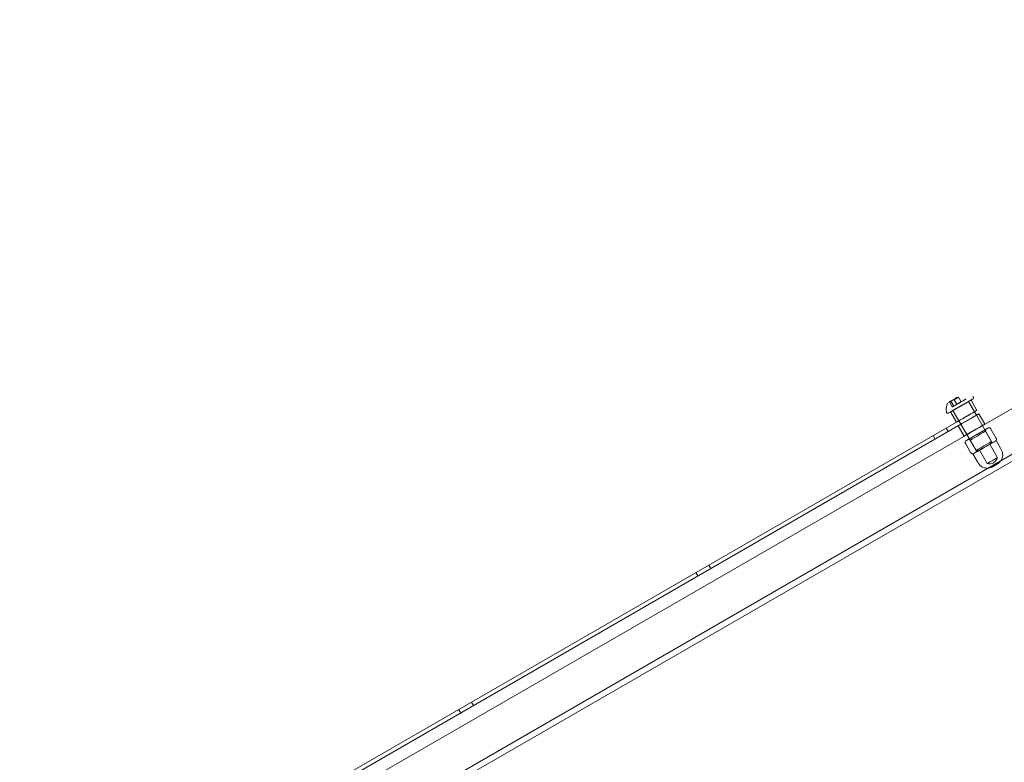
# Model space of a CAD drawing. Units: millimetres. Extents: x -6757 to 4495, y -9158 to 4705.
# Drawn here: x 44 to 374, y 93 to 343 of the extents above; entities that cross this region are included whole.
import ezdxf

# ---------------------------------------------------------------- set-up
doc = ezdxf.new("R2010")
doc.units = ezdxf.units.MM
doc.header["$MEASUREMENT"] = 0

msp = doc.modelspace()

# ---------------------------------------------------------------- linework, layer by layer
at = {"color": 0, "linetype": 'Continuous', "lineweight": 0}
for p, q in [((45.15, 20.65), (1104.54, 632.43)), ((914.09, 506.96), (43.64, 4.41)), ((886.51, 488.73), (44.64, 2.68)), ((358.33, 213.59), (357.45, 215.11)), ((359.8, 214.44), (358.93, 215.96)), ((360.93, 215.09), (360.99, 215.13)), ((360.99, 215.13), (360.93, 215.09)), ((361.24, 215.27), (361.2, 215.25)), ((361.2, 215.25), (361.24, 215.27)), ((363.11, 215.02), (365.11, 211.56)), ((355.83, 214.44), (356.82, 212.72)), ((355.83, 214.44), (356.82, 212.72)), ((357.32, 213.01), (356.38, 214.64)), ((356.94, 212.79), (356.9, 212.76)), ((356.9, 212.76), (356.94, 212.79)), ((357.15, 212.91), (357.21, 212.94)), ((357.21, 212.94), (357.15, 212.91)), ((358.82, 213.87), (358.8, 213.86)), ((358.8, 213.86), (358.82, 213.87)), ((359.33, 214.17), (359.32, 214.16)), ((359.32, 214.16), (359.33, 214.17)), ((364.24, 211.06), (362.24, 214.52)), ((356.18, 211.02), (358.18, 207.56)), ((359.04, 208.06), (357.04, 211.52)), ((364.24, 211.05), (359.05, 208.05)), ((359.7, 206.92), (364.9, 209.92)), ((364.9, 209.91), (364.24, 211.06)), ((369.99, 201.1), (364.9, 209.91)), ((365.77, 210.41), (367.77, 206.95)), ((359.05, 208.05), (139.22, 81.16)), ((139.9, 79.98), (359.7, 206.92)), ((354.74, 205.57), (355.4, 204.43)), ((358.84, 206.41), (360.84, 202.95)), ((359.71, 206.91), (359.04, 208.06)), ((364.8, 198.1), (359.71, 206.91)), ((367.99, 204.56), (368.17, 205.25)), ((369.08, 205.72), (369.34, 205.72)), ((371.46, 202.35), (369.81, 205.21)), ((351.07, 201.93), (350.41, 203.07)), ((362.8, 201.56), (362.11, 201.75)), ((370.24, 200.67), (367.99, 204.56)), ((361.24, 201.2), (361.11, 200.97)), ((362.98, 197.45), (361.32, 200.31)), ((365.05, 197.67), (362.8, 201.56)), ((369.38, 200.17), (371.98, 195.66)), ((369.81, 200.42), (369.99, 201.1)), ((371.54, 201.42), (373.04, 198.82)), ((371.55, 201.48), (371.67, 201.69)), ((363.68, 196.94), (363.44, 196.94)), ((363.75, 196.92), (365.25, 194.32)), ((365.48, 197.92), (364.8, 198.1)), ((365.91, 198.17), (368.51, 193.66)), ((275.06, 159.57), (275.73, 158.43)), ((271.4, 155.92), (270.73, 157.08)), ((195.39, 113.58), (196.06, 112.42)), ((191.73, 109.92), (191.05, 111.08))]:
    msp.add_line(p, q, dxfattribs=at)
for centre, radius, start, end in [((369.55, 205.06), 0.3, 30.0024, 30.0303), ((371.2, 202.2), 0.3, 29.9745, 30.0024), ((361.58, 200.46), 0.3, 209.9745, 210.0024), ((363.24, 197.6), 0.3, 210.0024, 210.0303), ((369.19, 196.49), 2.91, 256.6218, 343.383)]:
    msp.add_arc(centre, radius, start, end, dxfattribs=at)
for centre, major_axis, start_param, end_param in [((359.64, 213.02), (-3.46, -2), -0.523481, 5.759704), ((360.59, 214.9), (-1.3, -0.75), -1.834539, -0.259572), ((362.11, 215.78), (-1.3, -0.75), -0.787342, 0.787626), ((361.06, 215.16), (0.26, 0.15), -1.834539, 0.787626), ((361.05, 215.17), (0.26, 0.15), -0.787342, 1.834824), ((357.08, 212.87), (-0.26, -0.15), -0.787342, 1.834824), ((357.08, 212.87), (-0.26, -0.15), -1.834539, 0.787626), ((356.02, 212.26), (1.3, 0.75), -0.787342, 0.787626), ((357.55, 213.14), (1.3, 0.75), 0.259856, 1.834824), ((357.54, 213.14), (1.3, 0.75), -1.834539, -0.259572), ((359.07, 214.02), (0.736, 0.425), -3.14145, 3.141735), ((359.07, 214.02), (0.26, 0.15), 0.259856, 2.882021), ((359.07, 214.02), (-0.26, -0.15), 0.259856, 2.882021), ((364.3, 204.95), (3.46, 2), -2.618111, 3.665074), ((365.39, 203.06), (-2.6, -1.5), -4.712246784162801, 1.570938523016786), ((367.64, 199.17), (3.9, 2.25), -1.570654, 4.712531), ((367.39, 199.6), (2.6, 1.5), -3.14145, 3.141735), ((367.64, 199.17), (1.73, 1), -1.570654, 4.712531), ((370.25, 194.66), (1.73, 1), -1.570654, 4.712531)]:
    msp.add_ellipse(centre, major_axis=major_axis, ratio=0.000246, start_param=start_param, end_param=end_param, dxfattribs=at)
at = {"color": 0, "linetype": 'Continuous', "lineweight": 0, "extrusion": (0, 0, -1)}
for centre, major_axis, ratio, start_param, end_param in [((351.54, 226.23), (-13.15, -7.27), 0.834716, -1.613739, -1.560588), ((352.25, 226.64), (-12.87, -7.76), 0.834716, -1.581005, -1.527854), ((360.59, 214.9), (1.3, 0.75), 0.000246, 1.306769, 2.881737), ((359.64, 213.02), (-2.6, -1.5), 0.000246, -0.000142, 6.283043), ((361.64, 209.56), (3.46, 2), 0.000246, -2.618111, 0.722734), ((361.64, 209.56), (-3.46, -2), 0.000246, -2.418858, -0.722734), ((362.3, 208.41), (3.46, 2), 0.000246, -0.722713, 2.618111), ((362.3, 208.41), (3.46, 2), 0.000246, -2.418837, -0.722713), ((361.64, 209.56), (-3.46, -2), 0.000246, -0.722734, 0.523482), ((362.3, 208.41), (-3.46, -2), 0.000246, -0.523481, 0.722755), ((365.14, 203.5), (3.03, 1.75), 0.000246, -4.712531, 1.570654), ((367.64, 199.17), (2.6, 1.5), 0.000246, -4.712531, 1.570654), ((367.64, 199.17), (2.17, 1.25), 0.000246, -3.141735, 3.14145), ((365.9, 194.69), (7.73, 2.88), 1, -0.166943, -0.055846), ((372.39, 198.44), (-6.36, -5.25), 1, 0.054741, 0.165839)]:
    msp.add_ellipse(centre, major_axis=major_axis, ratio=ratio, start_param=start_param, end_param=end_param, dxfattribs=at)
at = {"color": 0, "linetype": 'Continuous', "lineweight": 0}
for points, knots in [([(363.76, 216.21), (363.8, 216.18), (363.84, 216.14), (363.9, 216.05), (363.92, 216), (363.96, 215.9), (363.96, 215.85), (363.96, 215.74), (363.95, 215.69), (363.92, 215.59), (363.89, 215.54), (363.84, 215.48), (363.82, 215.46), (363.8, 215.43), (363.79, 215.42), (363.77, 215.41), (363.76, 215.4), (363.75, 215.39), (363.75, 215.39), (363.74, 215.39), (363.74, 215.39), (363.73, 215.38), (363.73, 215.38), (363.73, 215.38), (363.73, 215.38), (363.72, 215.38), (363.72, 215.38), (363.72, 215.38), (363.72, 215.37), (363.71, 215.37), (363.71, 215.37), (363.7, 215.37), (363.69, 215.36), (363.63, 215.33), (363.55, 215.27), (363.26, 215.11), (363.02, 214.97), (362.46, 214.65), (362.12, 214.45), (361.38, 214.02), (360.97, 213.79), (360.13, 213.3), (359.68, 213.04), (358.82, 212.55), (358.39, 212.3), (357.6, 211.84), (357.23, 211.63), (356.59, 211.26), (356.31, 211.1), (355.89, 210.85), (355.73, 210.76), (355.61, 210.69), (355.58, 210.68), (355.57, 210.67), (355.57, 210.67), (355.56, 210.67), (355.56, 210.67), (355.56, 210.66), (355.56, 210.66), (355.55, 210.66), (355.55, 210.66), (355.55, 210.66), (355.55, 210.66), (355.54, 210.65), (355.54, 210.65), (355.53, 210.65), (355.52, 210.65), (355.5, 210.64), (355.49, 210.63), (355.44, 210.62), (355.4, 210.61), (355.32, 210.6), (355.26, 210.61), (355.16, 210.63), (355.11, 210.65), (355.02, 210.7), (354.98, 210.74), (354.91, 210.82), (354.88, 210.87), (354.84, 210.96), (354.83, 211.01), (354.82, 211.05)], [0, 0, 0, 0, 0.162147, 0.162147, 0.321364, 0.321364, 0.480687, 0.480687, 0.640006, 0.640006, 0.799322, 0.799322, 0.878141, 0.878141, 0.917078, 0.917078, 0.946314, 0.946314, 0.960266, 0.960266, 0.971187, 0.971187, 0.983849, 0.983849, 0.99561, 0.99561, 1.014845, 1.014845, 1.058001, 1.058001, 1.187289, 1.187289, 1.575344, 1.575344, 2.74782, 2.74782, 4.26428, 4.26428, 5.761902, 5.761902, 7.259688, 7.259688, 8.757377, 8.757377, 10.255048, 10.255048, 11.752726, 11.752726, 13.250453, 13.250453, 14.74837, 14.74837, 15.491206, 15.491206, 15.597461, 15.597461, 15.627032, 15.627032, 15.636659, 15.636659, 15.644205, 15.644205, 15.655698, 15.655698, 15.66789, 15.66789, 15.68811, 15.68811, 15.732286, 15.732286, 15.838728, 15.838728, 15.99526, 15.99526, 16.154592, 16.154592, 16.313908, 16.313908, 16.473227, 16.473227, 16.616686, 16.616686, 16.616686, 16.616686]), ([(356.23, 214.64), (356.34, 214.68), (356.45, 214.73), (356.68, 214.84), (356.8, 214.89), (357.06, 215.03), (357.2, 215.11), (357.44, 215.25), (357.53, 215.31), (357.67, 215.41), (357.71, 215.44), (357.78, 215.51), (357.81, 215.53), (357.82, 215.56)], [0, 0, 0, 0, 0.036335, 0.036335, 0.0762805, 0.0762805, 0.1285114, 0.1285114, 0.1750266, 0.1750266, 0.2071578, 0.2071578, 0.237316, 0.237316, 0.237316, 0.237316]), ([(357.82, 215.56), (357.81, 215.53), (357.77, 215.49), (357.68, 215.41), (357.61, 215.37), (357.44, 215.25), (357.32, 215.17), (357.06, 215.03), (356.93, 214.96), (356.7, 214.84), (356.6, 214.8), (356.41, 214.71), (356.32, 214.67), (356.23, 214.63)], [0, 0, 0, 0, 0.036335, 0.036335, 0.0762805, 0.0762805, 0.1285114, 0.1285114, 0.1750266, 0.1750266, 0.2071578, 0.2071578, 0.237316, 0.237316, 0.237316, 0.237316]), ([(357.45, 215.11), (357.45, 215.11), (357.45, 215.11), (357.45, 215.11), (357.45, 215.12), (357.45, 215.12), (357.45, 215.13), (357.45, 215.14), (357.45, 215.14), (357.45, 215.15), (357.45, 215.16), (357.46, 215.17), (357.46, 215.17), (357.46, 215.17), (357.46, 215.17), (357.47, 215.18), (357.47, 215.18), (357.47, 215.18), (357.47, 215.18), (357.47, 215.18), (357.47, 215.18), (357.47, 215.18), (357.47, 215.18), (357.47, 215.18), (357.47, 215.18), (357.47, 215.18), (357.47, 215.18), (357.47, 215.18), (357.47, 215.18), (357.47, 215.18), (357.47, 215.18), (357.48, 215.19), (357.49, 215.19), (357.53, 215.21), (357.57, 215.23), (357.65, 215.28), (357.71, 215.32), (357.83, 215.39), (357.9, 215.42), (358.04, 215.51), (358.11, 215.55), (358.26, 215.63), (358.33, 215.68), (358.47, 215.76), (358.54, 215.79), (358.65, 215.86), (358.7, 215.89), (358.78, 215.94), (358.82, 215.96), (358.84, 215.97), (358.85, 215.97), (358.85, 215.98), (358.86, 215.98), (358.86, 215.98), (358.86, 215.98), (358.86, 215.98), (358.86, 215.98), (358.86, 215.98), (358.86, 215.98), (358.86, 215.98), (358.86, 215.98), (358.86, 215.98), (358.86, 215.98), (358.86, 215.98), (358.86, 215.98), (358.86, 215.98), (358.86, 215.98), (358.86, 215.98), (358.87, 215.98), (358.87, 215.98), (358.87, 215.98), (358.88, 215.99), (358.88, 215.99), (358.89, 215.99), (358.89, 215.99), (358.9, 215.98), (358.91, 215.98), (358.92, 215.97), (358.92, 215.97), (358.93, 215.96), (358.93, 215.96), (358.93, 215.96)], [0, 0, 0, 0, 0.001824, 0.001824, 0.007304, 0.007304, 0.023486, 0.023486, 0.039409, 0.039409, 0.055341, 0.055341, 0.063222, 0.063222, 0.071098, 0.071098, 0.073697, 0.073697, 0.075501, 0.075501, 0.077193, 0.077193, 0.078752, 0.078752, 0.081397, 0.081397, 0.087471, 0.087471, 0.105667, 0.105667, 0.160273, 0.160273, 0.324885, 0.324885, 0.58395, 0.58395, 0.838817, 0.838817, 1.093752, 1.093752, 1.348671, 1.348671, 1.603589, 1.603589, 1.858506, 1.858506, 2.113427, 2.113427, 2.368362, 2.368362, 2.478348, 2.478348, 2.530774, 2.530774, 2.555533, 2.555533, 2.567565, 2.567565, 2.572092, 2.572092, 2.573641, 2.573641, 2.574674, 2.574674, 2.576167, 2.576167, 2.577768, 2.577768, 2.580435, 2.580435, 2.586137, 2.586137, 2.598286, 2.598286, 2.614059, 2.614059, 2.629989, 2.629989, 2.645921, 2.645921, 2.650193, 2.650193, 2.650193, 2.650193]), ([(357.47, 215.18), (357.47, 215.18), (357.47, 215.18), (357.47, 215.18), (357.47, 215.18), (357.47, 215.18), (357.47, 215.18), (357.47, 215.18), (357.47, 215.18), (357.48, 215.18), (357.49, 215.19), (357.52, 215.21), (357.55, 215.22), (357.63, 215.27), (357.68, 215.3), (357.8, 215.37), (357.86, 215.4), (358, 215.48), (358.08, 215.53), (358.22, 215.61), (358.3, 215.66), (358.44, 215.74), (358.51, 215.78), (358.63, 215.85), (358.68, 215.88), (358.77, 215.93), (358.8, 215.95), (358.83, 215.97), (358.84, 215.97), (358.85, 215.98), (358.85, 215.98), (358.86, 215.98), (358.86, 215.98), (358.86, 215.98), (358.86, 215.98), (358.86, 215.98), (358.86, 215.98), (358.86, 215.98)], [0, 0, 0, 0, 0.007055, 0.007055, 0.012715, 0.012715, 0.022272, 0.022272, 0.067924, 0.067924, 0.205315, 0.205315, 0.461052, 0.461052, 0.715775, 0.715775, 0.970662, 0.970662, 1.225559, 1.225559, 1.48046, 1.48046, 1.735361, 1.735361, 1.990259, 1.990259, 2.245146, 2.245146, 2.365758, 2.365758, 2.427456, 2.427456, 2.458523, 2.458523, 2.476955, 2.476955, 2.489715, 2.489715, 2.489715, 2.489715]), ([(357.83, 215.57), (357.84, 215.58), (357.85, 215.6), (357.89, 215.63), (357.91, 215.64), (357.96, 215.68), (357.99, 215.69), (358.05, 215.73), (358.09, 215.75), (358.15, 215.79), (358.19, 215.81), (358.24, 215.83), (358.26, 215.84), (358.29, 215.85), (358.3, 215.85), (358.32, 215.86), (358.33, 215.86), (358.34, 215.86)], [0, 0, 0, 0, 0.01211453, 0.01211453, 0.02258723, 0.02258723, 0.03361437, 0.03361437, 0.04514199, 0.04514199, 0.0569878, 0.0569878, 0.06627878, 0.06627878, 0.07190899, 0.07190899, 0.07916389, 0.07916389, 0.07916389, 0.07916389]), ([(358.34, 215.86), (358.33, 215.86), (358.31, 215.86), (358.26, 215.84), (358.24, 215.83), (358.19, 215.8), (358.16, 215.79), (358.09, 215.75), (358.06, 215.73), (357.99, 215.69), (357.96, 215.67), (357.91, 215.64), (357.89, 215.63), (357.87, 215.61), (357.86, 215.6), (357.85, 215.58), (357.84, 215.58), (357.84, 215.57)], [0, 0, 0, 0, 0.01211453, 0.01211453, 0.02258723, 0.02258723, 0.03361437, 0.03361437, 0.04514199, 0.04514199, 0.0569878, 0.0569878, 0.06627878, 0.06627878, 0.07190899, 0.07190899, 0.07916389, 0.07916389, 0.07916389, 0.07916389]), ([(354.82, 211.05), (354.75, 211.81), (354.8, 212.58), (355.02, 213.55), (355.09, 213.79), (355.16, 214.02)], [0, 0, 0, 0, 2.27004, 2.27004, 2.993446, 2.993446, 2.993446, 2.993446]), ([(355.92, 214.46), (355.91, 214.46), (355.9, 214.46), (355.87, 214.45), (355.86, 214.44), (355.83, 214.44), (355.83, 214.44), (355.83, 214.44), (355.83, 214.45), (355.85, 214.46), (355.87, 214.47), (355.92, 214.5), (355.95, 214.51), (356.01, 214.54), (356.05, 214.56), (356.11, 214.59), (356.14, 214.6), (356.17, 214.61)], [0.0909085, 0.0909085, 0.0909085, 0.0909085, 0.09458881, 0.09458881, 0.10445739, 0.10445739, 0.11503546, 0.11503546, 0.12613976, 0.12613976, 0.13774662, 0.13774662, 0.14959374, 0.14959374, 0.16116126, 0.16116126, 0.17008877, 0.17008877, 0.17008877, 0.17008877]), ([(356.17, 214.61), (356.14, 214.6), (356.12, 214.59), (356.06, 214.56), (356.03, 214.55), (355.97, 214.52), (355.94, 214.51), (355.89, 214.48), (355.87, 214.47), (355.84, 214.45), (355.83, 214.45), (355.83, 214.44), (355.83, 214.44), (355.85, 214.44), (355.87, 214.45), (355.9, 214.46), (355.91, 214.46), (355.92, 214.46)], [0.00264996, 0.00264996, 0.00264996, 0.00264996, 0.01082974, 0.01082974, 0.0210592, 0.0210592, 0.03189724, 0.03189724, 0.04322781, 0.04322781, 0.05511728, 0.05511728, 0.06694914, 0.06694914, 0.07835515, 0.07835515, 0.08183586, 0.08183586, 0.08183586, 0.08183586]), ([(355.96, 214.48), (356.05, 214.51), (356.12, 214.54), (356.24, 214.58), (356.29, 214.6), (356.37, 214.63), (356.38, 214.64), (356.38, 214.64), (356.36, 214.63), (356.29, 214.6), (356.24, 214.58), (356.16, 214.55), (356.12, 214.54), (356.05, 214.51), (356.01, 214.5), (355.96, 214.48)], [0, 0, 0, 0, 0.0381564, 0.0381564, 0.0756007, 0.0756007, 0.1204045, 0.1204045, 0.1642086, 0.1642086, 0.1978659, 0.1978659, 0.217176, 0.217176, 0.2372363, 0.2372363, 0.2372363, 0.2372363]), ([(361.24, 201.2), (361.26, 201.22), (361.28, 201.25), (361.31, 201.28), (361.31, 201.28), (361.32, 201.29), (361.33, 201.29), (361.33, 201.29), (361.33, 201.3), (361.34, 201.3), (361.34, 201.3), (361.34, 201.3), (361.34, 201.3), (361.35, 201.3), (361.35, 201.3), (361.35, 201.3), (361.35, 201.3), (361.35, 201.31), (361.35, 201.31), (361.36, 201.31), (361.36, 201.31), (361.4, 201.33), (361.45, 201.36), (361.65, 201.48), (361.84, 201.59), (362.32, 201.87), (362.62, 202.04), (363.27, 202.42), (363.64, 202.63), (364.41, 203.07), (364.82, 203.31), (365.62, 203.77), (366.03, 204.01), (366.79, 204.45), (367.15, 204.66), (367.79, 205.02), (368.07, 205.19), (368.52, 205.44), (368.69, 205.54), (368.84, 205.63), (368.88, 205.65), (368.91, 205.67), (368.92, 205.68), (368.93, 205.68), (368.93, 205.68), (368.93, 205.68), (368.94, 205.69), (368.94, 205.69), (368.94, 205.69), (368.94, 205.69), (368.95, 205.69), (368.95, 205.69), (368.95, 205.69), (368.96, 205.7), (368.96, 205.7), (368.97, 205.7), (368.97, 205.7), (368.98, 205.71), (368.99, 205.71), (369.02, 205.72), (369.04, 205.72), (369.07, 205.72), (369.08, 205.72), (369.08, 205.72)], [0, 0, 0, 0, 0.097209, 0.097209, 0.119367, 0.119367, 0.13119, 0.13119, 0.140953, 0.140953, 0.150959, 0.150959, 0.159697, 0.159697, 0.174117, 0.174117, 0.206351, 0.206351, 0.30292, 0.30292, 0.592684, 0.592684, 1.465939, 1.465939, 2.885524, 2.885524, 4.279965, 4.279965, 5.674767, 5.674767, 7.069481, 7.069481, 8.464178, 8.464178, 9.858876, 9.858876, 11.253596, 11.253596, 12.648396, 12.648396, 13.2522, 13.2522, 13.548736, 13.548736, 13.692726, 13.692726, 13.763329, 13.763329, 13.801797, 13.801797, 13.810503, 13.810503, 13.820919, 13.820919, 13.829467, 13.829467, 13.84289, 13.84289, 13.870334, 13.870334, 13.932792, 13.932792, 13.956356, 13.956356, 13.956356, 13.956356]), ([(369.81, 205.21), (369.78, 205.26), (369.76, 205.3), (369.72, 205.37), (369.7, 205.41), (369.66, 205.46), (369.65, 205.49), (369.63, 205.53), (369.62, 205.55), (369.61, 205.56), (369.61, 205.57), (369.6, 205.57), (369.6, 205.57), (369.6, 205.58), (369.6, 205.58), (369.6, 205.58), (369.6, 205.58), (369.6, 205.58), (369.6, 205.58), (369.59, 205.59), (369.59, 205.59), (369.59, 205.59), (369.59, 205.59), (369.59, 205.6), (369.58, 205.6), (369.57, 205.61), (369.57, 205.62), (369.55, 205.64), (369.54, 205.65), (369.51, 205.67), (369.5, 205.68), (369.46, 205.7), (369.44, 205.71), (369.4, 205.72), (369.38, 205.72), (369.34, 205.72)], [0.355056, 0.355056, 0.355056, 0.355056, 0.4090253, 0.4090253, 0.4629946, 0.4629946, 0.5169639, 0.5169639, 0.5709332, 0.5709332, 0.5979179, 0.5979179, 0.6114102, 0.6114102, 0.6181564, 0.6181564, 0.6215294, 0.6215294, 0.622587, 0.622587, 0.6230245, 0.6230245, 0.6236549, 0.6236549, 0.6241727, 0.6241727, 0.6245014, 0.6245014, 0.624702, 0.624702, 0.6248022, 0.6248022, 0.6248524, 0.6248524, 0.6249025, 0.6249025, 0.6249025, 0.6249025]), ([(371.67, 201.69), (371.69, 201.72), (371.7, 201.74), (371.71, 201.79), (371.71, 201.82), (371.71, 201.86), (371.71, 201.88), (371.7, 201.92), (371.7, 201.93), (371.69, 201.96), (371.68, 201.96), (371.68, 201.97), (371.68, 201.97), (371.68, 201.97), (371.68, 201.98), (371.68, 201.98), (371.68, 201.98), (371.68, 201.98), (371.67, 201.98), (371.67, 201.99), (371.67, 201.99), (371.67, 201.99), (371.67, 202), (371.65, 202.03), (371.64, 202.04), (371.61, 202.09), (371.6, 202.12), (371.56, 202.18), (371.54, 202.22), (371.5, 202.28), (371.48, 202.31), (371.46, 202.35)], [0.6250333, 0.6250333, 0.6250333, 0.6250333, 0.6250814, 0.6250814, 0.6251541, 0.6251541, 0.6252887, 0.6252887, 0.6256122, 0.6256122, 0.6263111, 0.6263111, 0.6268277, 0.6268277, 0.6274268, 0.6274268, 0.6283606, 0.6283606, 0.6303999, 0.6303999, 0.6383821, 0.6383821, 0.6922737, 0.6922737, 0.7461653, 0.7461653, 0.8000569, 0.8000569, 0.8539486, 0.8539486, 0.8944914, 0.8944914, 0.8944914, 0.8944914]), ([(361.32, 200.31), (361.3, 200.36), (361.27, 200.4), (361.23, 200.47), (361.21, 200.51), (361.18, 200.56), (361.16, 200.59), (361.14, 200.63), (361.13, 200.65), (361.12, 200.66), (361.12, 200.67), (361.12, 200.67), (361.11, 200.67), (361.11, 200.67), (361.11, 200.68), (361.11, 200.68), (361.11, 200.68), (361.11, 200.68), (361.11, 200.68), (361.11, 200.69), (361.11, 200.69), (361.11, 200.69), (361.1, 200.69), (361.1, 200.7), (361.1, 200.7), (361.09, 200.72), (361.09, 200.72), (361.08, 200.75), (361.08, 200.76), (361.08, 200.8), (361.07, 200.82), (361.08, 200.86), (361.08, 200.88), (361.09, 200.92), (361.1, 200.94), (361.11, 200.97)], [0.355056, 0.355056, 0.355056, 0.355056, 0.4089476, 0.4089476, 0.4628392, 0.4628392, 0.5167308, 0.5167308, 0.5706224, 0.5706224, 0.5975683, 0.5975683, 0.6110412, 0.6110412, 0.6177776, 0.6177776, 0.6211458, 0.6211458, 0.6221993, 0.6221993, 0.6226366, 0.6226366, 0.6232667, 0.6232667, 0.6237846, 0.6237846, 0.6241133, 0.6241133, 0.6243137, 0.6243137, 0.6244139, 0.6244139, 0.624464, 0.624464, 0.6245141, 0.6245141, 0.6245141, 0.6245141]), ([(371.55, 201.48), (371.55, 201.47), (371.54, 201.46), (371.54, 201.44), (371.54, 201.43), (371.54, 201.42)], [0, 0, 0, 0, 0.03212942, 0.03212942, 0.06595155, 0.06595155, 0.06595155, 0.06595155]), ([(363.44, 196.94), (363.41, 196.94), (363.39, 196.94), (363.33, 196.96), (363.31, 196.97), (363.27, 196.99), (363.26, 197), (363.22, 197.03), (363.22, 197.04), (363.2, 197.06), (363.2, 197.06), (363.2, 197.07), (363.2, 197.07), (363.19, 197.07), (363.19, 197.08), (363.19, 197.08), (363.19, 197.08), (363.19, 197.08), (363.19, 197.08), (363.19, 197.09), (363.19, 197.09), (363.18, 197.09), (363.18, 197.1), (363.16, 197.13), (363.15, 197.14), (363.13, 197.19), (363.11, 197.22), (363.07, 197.28), (363.05, 197.32), (363.01, 197.38), (363, 197.41), (362.98, 197.45)], [0.6246449, 0.6246449, 0.6246449, 0.6246449, 0.624693, 0.624693, 0.6247656, 0.6247656, 0.6249002, 0.6249002, 0.6252238, 0.6252238, 0.6259226, 0.6259226, 0.6264392, 0.6264392, 0.6270384, 0.6270384, 0.6279721, 0.6279721, 0.6300115, 0.6300115, 0.6379936, 0.6379936, 0.6919629, 0.6919629, 0.7459322, 0.7459322, 0.7999016, 0.7999016, 0.8538709, 0.8538709, 0.8944914, 0.8944914, 0.8944914, 0.8944914]), ([(363.75, 196.92), (363.74, 196.92), (363.73, 196.93), (363.71, 196.93), (363.7, 196.94), (363.68, 196.94)], [0, 0, 0, 0, 0.03243336, 0.03243336, 0.06595187, 0.06595187, 0.06595187, 0.06595187]), ([(373.45, 198), (373.6, 197.66), (373.7, 197.28), (373.76, 196.54), (373.74, 196.17), (373.57, 195.45), (373.42, 195.1), (373.03, 194.47), (372.79, 194.19), (372.43, 193.89), (372.36, 193.84), (372.23, 193.74), (372.18, 193.7), (372.1, 193.66), (372.07, 193.64), (372.05, 193.63), (372.04, 193.62), (372.03, 193.62), (372.03, 193.62), (372.02, 193.61), (372.02, 193.61), (372.02, 193.61), (372.01, 193.61), (372, 193.6), (372, 193.6), (371.96, 193.57), (371.91, 193.55), (371.78, 193.47), (371.72, 193.43), (371.56, 193.34), (371.48, 193.3), (371.3, 193.19), (371.21, 193.14), (371.02, 193.03), (370.93, 192.98), (370.76, 192.88), (370.67, 192.83), (370.53, 192.75), (370.47, 192.71), (370.36, 192.65), (370.33, 192.63), (370.29, 192.61), (370.28, 192.61), (370.27, 192.6), (370.27, 192.6), (370.26, 192.59), (370.26, 192.59), (370.25, 192.59), (370.25, 192.59), (370.24, 192.58), (370.23, 192.57), (370.2, 192.56), (370.19, 192.55), (370.13, 192.52), (370.09, 192.5), (369.93, 192.43), (369.81, 192.37), (369.33, 192.21), (368.96, 192.14), (368.22, 192.13), (367.85, 192.19), (367.15, 192.41), (366.81, 192.58), (366.22, 193.01), (365.96, 193.26), (365.75, 193.55)], [0, 0, 0, 0, 1.125473, 1.125473, 2.230615, 2.230615, 3.336487, 3.336487, 4.442333, 4.442333, 4.715459, 4.715459, 4.920249, 4.920249, 4.997257, 4.997257, 5.016223, 5.016223, 5.03028, 5.03028, 5.058635, 5.058635, 5.114317, 5.114317, 5.242348, 5.242348, 5.633084, 5.633084, 5.960741, 5.960741, 6.280716, 6.280716, 6.600099, 6.600099, 6.919295, 6.919295, 7.238513, 7.238513, 7.55799, 7.55799, 7.87848, 7.87848, 8.041928, 8.041928, 8.094333, 8.094333, 8.108341, 8.108341, 8.122391, 8.122391, 8.150586, 8.150586, 8.206313, 8.206313, 8.339343, 8.339343, 8.738859, 8.738859, 9.84748, 9.84748, 10.953181, 10.953181, 12.059033, 12.059033, 13.131186, 13.131186, 13.131186, 13.131186])]:
    msp.add_open_spline(points, degree=3, knots=knots, dxfattribs=at)
for points in [[(357.82, 215.56), (357.83, 215.56), (357.83, 215.57), (357.83, 215.57)], [(357.84, 215.57), (357.83, 215.57), (357.83, 215.56), (357.82, 215.56)], [(358.34, 215.86), (358.34, 215.86), (358.35, 215.86), (358.36, 215.86)], [(358.36, 215.86), (358.35, 215.86), (358.34, 215.86), (358.34, 215.86)], [(356.38, 214.64), (356.08, 214.5), (355.78, 214.37), (355.47, 214.25)], [(355.96, 214.48), (355.95, 214.48), (355.93, 214.47), (355.92, 214.46)], [(355.92, 214.46), (355.93, 214.47), (355.95, 214.48), (355.96, 214.48)], [(356.17, 214.61), (356.19, 214.62), (356.21, 214.63), (356.23, 214.64)], [(356.23, 214.63), (356.21, 214.63), (356.19, 214.62), (356.17, 214.61)]]:
    msp.add_open_spline(points, degree=3, dxfattribs=at)

doc.saveas('drawing.dxf')
